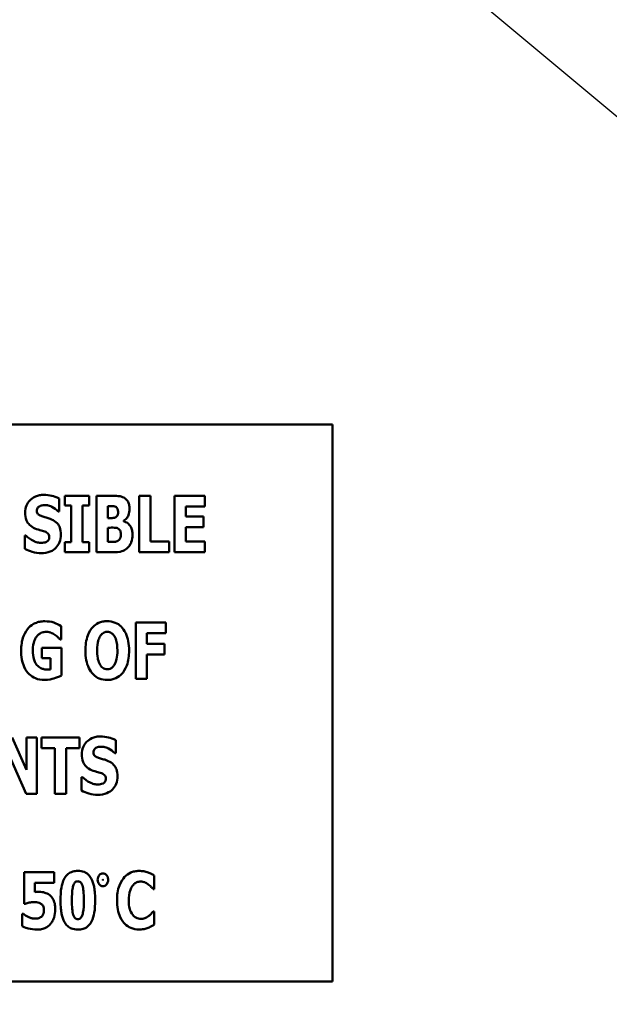
# Model space of a CAD drawing. Units: inches. Extents: x 2 to 86, y 1 to 67.
# Drawn here: x 23.9 to 24.4, y 37.5 to 38.4 of the extents above; entities that cross this region are included whole.
import ezdxf

# ---------------------------------------------------------------- set-up
doc = ezdxf.new("R2010")
doc.units = ezdxf.units.IN
doc.header["$LTSCALE"] = 4
doc.header["$MEASUREMENT"] = 0
for name, color, linetype, lineweight in [('Dimension (ANSI)', 7, 'Continuous', 25), ('Symbol (ANSI)', 7, 'Continuous', 25), ('Visible (ANSI)', 7, 'Continuous', 50)]:
    doc.layers.add(name, color=color, linetype=linetype, lineweight=lineweight)
doc.styles.add('Note Text (ANSI)', font='tahoma.ttf')
doc.dimstyles.new('Default (ANSI)', dxfattribs={"dimscale": 4, "dimtxt": 0.12, "dimasz": 0.098425, "dimexe": 0.125, "dimexo": 0.0625, "dimgap": 0.031496, "dimtad": 0, "dimtih": 1, "dimtoh": 1, "dimrnd": 1e-08, "dimzin": 0, "dimdsep": 46, "dimtxsty": 'Note Text (ANSI)', "dimcen": 0.09, "dimdle": 0.393701, "dimclrd": 256, "dimclre": 256, "dimclrt": 256, "dimadec": 0, "dimazin": 1, "dimtfac": 1, "dimtofl": 0, "dimtmove": 0, "dimatfit": 3, "dimfxl": 1, "dimtolj": 1, "dimtzin": 4, "dimlwd": -1, "dimlwe": -1, "dimarcsym": 0})
doc.dimstyles.new('Default (ANSI)$7', dxfattribs={"dimscale": 4, "dimtxt": 0.12, "dimasz": 0.098425, "dimexe": 0.125, "dimexo": 0.0625, "dimgap": 0.031496, "dimtad": 0, "dimtih": 1, "dimtoh": 1, "dimrnd": 1e-08, "dimzin": 0, "dimdsep": 46, "dimtxsty": 'Note Text (ANSI)', "dimcen": 0.09, "dimdle": 0.393701, "dimclrd": 256, "dimclre": 256, "dimclrt": 256, "dimadec": 0, "dimazin": 1, "dimtfac": 1, "dimtofl": 0, "dimtmove": 0, "dimatfit": 3, "dimfxl": 1, "dimtolj": 1, "dimtzin": 4, "dimlwd": -1, "dimlwe": -1, "dimarcsym": 0})

# ---------------------------------------------------------------- blocks, each defined once
blk = doc.blocks.new('*D34')
at = {"layer": 'Defpoints', "color": 0, "transparency": 16777216}
for p in [(44.6626, 45.14687), (22.89882, 31.30896), (44.6626, 31.28861)]:
    blk.add_point(p, dxfattribs=at)
at = {"layer": 'Dimension (ANSI)', "transparency": 16777216}
for p, q in [((22.89882, 31.55896), (22.89882, 45.64687)), ((44.6626, 31.53861), (44.6626, 45.64687)), ((23.29252, 45.14687), (35.48166, 45.14687)), ((44.2689, 45.14687), (37.32772, 45.14687))]:
    blk.add_line(p, q, dxfattribs=at)
for points in [[(23.29252, 45.21249), (23.29252, 45.08126), (22.89882, 45.14687)], [(44.2689, 45.21249), (44.2689, 45.08126), (44.6626, 45.14687)]]:
    blk.add_solid(points, dxfattribs=at)
at = {"layer": 'Dimension (ANSI)', "transparency": 16777216, "insert": (35.60765, 45.39687), "char_height": 0.48, "attachment_point": 1, "style": 'Note Text (ANSI)'}
blk.add_mtext('\\A1;46.25', dxfattribs=at)

msp = doc.modelspace()

# ---------------------------------------------------------------- linework, layer by layer
at = {"layer": 'Visible (ANSI)'}
for p, q in [((24.21132, 38.02943), (23.27014, 38.02943)), ((24.21132, 37.55884), (24.21132, 38.02943)), ((23.9803, 37.95595), (23.9803, 37.96683)), ((23.98513, 37.96918), (23.98513, 37.96089)), ((24.00566, 37.96918), (23.98513, 37.96918)), ((24.00566, 37.96089), (24.00566, 37.96918)), ((24.02541, 37.96918), (24.01198, 37.96918)), ((24.01198, 37.96918), (24.01198, 37.92157)), ((24.04787, 37.96918), (24.04787, 37.92157)), ((24.05744, 37.96918), (24.04787, 37.96918)), ((24.05744, 37.93064), (24.05744, 37.96918)), ((24.10351, 37.96918), (24.07781, 37.96918)), ((24.07781, 37.96918), (24.07781, 37.92157)), ((24.10351, 37.96012), (24.10351, 37.96918)), ((23.98513, 37.96089), (23.99061, 37.96089)), ((23.99061, 37.96089), (23.99061, 37.92987)), ((24.00018, 37.92987), (24.00018, 37.96089)), ((24.00018, 37.96089), (24.00566, 37.96089)), ((24.02148, 37.95039), (24.02148, 37.9605)), ((24.02148, 37.9605), (24.02213, 37.9605)), ((24.0873, 37.95174), (24.0873, 37.96012)), ((24.0873, 37.96012), (24.10351, 37.96012)), ((23.97946, 37.95595), (23.9803, 37.95595)), ((24.02267, 37.95039), (24.02148, 37.95039)), ((24.10224, 37.95174), (24.0873, 37.95174)), ((24.10224, 37.94268), (24.10224, 37.95174)), ((24.02148, 37.93025), (24.02148, 37.94225)), ((24.02148, 37.94225), (24.02321, 37.94225)), ((24.03463, 37.94769), (24.03463, 37.94792)), ((24.0873, 37.93064), (24.0873, 37.94268)), ((24.0873, 37.94268), (24.10224, 37.94268)), ((23.95233, 37.93573), (23.95144, 37.93573)), ((23.95144, 37.93573), (23.95144, 37.92439)), ((23.98513, 37.92987), (23.98513, 37.92157)), ((23.99061, 37.92987), (23.98513, 37.92987)), ((24.00566, 37.92987), (24.00018, 37.92987)), ((24.00566, 37.92157), (24.00566, 37.92987)), ((24.02198, 37.93025), (24.02148, 37.93025)), ((24.07326, 37.93064), (24.05744, 37.93064)), ((24.07326, 37.92157), (24.07326, 37.93064)), ((24.10351, 37.93064), (24.0873, 37.93064)), ((24.10351, 37.92157), (24.10351, 37.93064)), ((23.98513, 37.92157), (24.00566, 37.92157)), ((24.01198, 37.92157), (24.02719, 37.92157)), ((24.04787, 37.92157), (24.07326, 37.92157)), ((24.07781, 37.92157), (24.10351, 37.92157)), ((23.98207, 37.84774), (23.98207, 37.85893)), ((24.07055, 37.86221), (24.04508, 37.86221)), ((24.04508, 37.86221), (24.04508, 37.8146)), ((24.07055, 37.85315), (24.07055, 37.86221)), ((24.05457, 37.84416), (24.05457, 37.85315)), ((24.05457, 37.85315), (24.07055, 37.85315)), ((23.98223, 37.84076), (23.9656, 37.84076)), ((23.9656, 37.84076), (23.9656, 37.83185)), ((23.98122, 37.84774), (23.98207, 37.84774)), ((23.98223, 37.8173), (23.98223, 37.84076)), ((24.06928, 37.84416), (24.05457, 37.84416)), ((24.06928, 37.83509), (24.06928, 37.84416)), ((23.9656, 37.83185), (23.97297, 37.83185)), ((23.97297, 37.83185), (23.97297, 37.82247)), ((24.05457, 37.8146), (24.05457, 37.83509)), ((24.05457, 37.83509), (24.06928, 37.83509)), ((24.04508, 37.8146), (24.05457, 37.8146)), ((23.9529, 37.73772), (23.94075, 37.765)), ((23.96162, 37.765), (23.9529, 37.765)), ((23.9529, 37.765), (23.9529, 37.73772)), ((23.96162, 37.71738), (23.96162, 37.765)), ((23.9654, 37.765), (23.9654, 37.75593)), ((23.99743, 37.765), (23.9654, 37.765)), ((23.99743, 37.75593), (23.99743, 37.765)), ((24.02814, 37.75176), (24.02814, 37.76265)), ((23.93774, 37.75057), (23.95244, 37.71738)), ((23.9654, 37.75593), (23.97663, 37.75593)), ((23.97663, 37.75593), (23.97663, 37.71738)), ((23.9862, 37.71738), (23.9862, 37.75593)), ((23.9862, 37.75593), (23.99743, 37.75593)), ((24.02729, 37.75176), (24.02814, 37.75176)), ((24.00017, 37.73155), (23.99928, 37.73155)), ((23.99928, 37.73155), (23.99928, 37.7202)), ((23.95244, 37.71738), (23.96162, 37.71738)), ((23.97663, 37.71738), (23.9862, 37.71738)), ((23.97603, 37.65126), (23.95084, 37.65126)), ((23.95084, 37.65126), (23.95084, 37.62452)), ((23.97603, 37.64227), (23.97603, 37.65126)), ((23.95987, 37.63436), (23.95987, 37.64227)), ((23.95987, 37.64227), (23.97603, 37.64227)), ((24.06078, 37.63686), (24.06078, 37.64821)), ((24.05982, 37.63686), (24.06078, 37.63686)), ((23.95084, 37.62452), (23.95165, 37.62452)), ((23.94922, 37.61591), (23.94922, 37.60553)), ((23.9501, 37.61591), (23.94922, 37.61591)), ((24.06078, 37.618), (24.05993, 37.618)), ((24.06078, 37.60681), (24.06078, 37.618)), ((23.27014, 37.55884), (24.21132, 37.55884))]:
    msp.add_line(p, q, dxfattribs=at)
for points, knots in [([(23.96749, 37.97003), (23.96621, 37.97003), (23.96494, 37.96992), (23.9625, 37.96943), (23.96136, 37.96907), (23.95808, 37.96758), (23.95658, 37.96629), (23.95441, 37.96408), (23.95344, 37.96265), (23.95199, 37.95912), (23.95167, 37.95711), (23.95167, 37.95506)], [-0.1055662, -0.1055662, -0.1055662, -0.1055662, -0.0940507, -0.0940507, -0.0832153, -0.0832153, -0.0616718, -0.0616718, -0.0331399, -0.0331399, 0, 0, 0, 0]), ([(23.9803, 37.96683), (23.97807, 37.96806), (23.97584, 37.96876), (23.97206, 37.96974), (23.96979, 37.97003), (23.96749, 37.97003)], [-0.06330312, -0.06330312, -0.06330312, -0.06330312, -0.0372499, -0.0372499, 0, 0, 0, 0]), ([(24.03583, 37.9671), (24.03521, 37.96752), (24.03456, 37.96787), (24.03296, 37.96854), (24.0322, 37.9687), (24.03004, 37.96911), (24.02758, 37.96918), (24.02541, 37.96918)], [-0.04979185, -0.04979185, -0.04979185, -0.04979185, -0.04347939, -0.04347939, -0.03507533, -0.03507533, 0, 0, 0, 0]), ([(24.03988, 37.95811), (24.03988, 37.95934), (24.03976, 37.96057), (24.0392, 37.96274), (24.03879, 37.96383), (24.0375, 37.96575), (24.03674, 37.9665), (24.03583, 37.9671)], [-0.0613178, -0.0613178, -0.0613178, -0.0613178, -0.03738825, -0.03738825, -0.01768385, -0.01768385, 0, 0, 0, 0]), ([(23.96144, 37.95653), (23.96144, 37.95704), (23.96152, 37.95754), (23.96194, 37.95862), (23.96228, 37.95905), (23.96281, 37.95968), (23.96319, 37.96002), (23.96364, 37.96027)], [-0.0170585, -0.0170585, -0.0170585, -0.0170585, -0.01320944, -0.01320944, -0.00831825, -0.00831825, 0, 0, 0, 0]), ([(23.96649, 37.9517), (23.9656, 37.95196), (23.9646, 37.9523), (23.96301, 37.95311), (23.96265, 37.95344), (23.96215, 37.95395), (23.96191, 37.95433), (23.96152, 37.95531), (23.96144, 37.95592), (23.96144, 37.95653)], [-0.02590048, -0.02590048, -0.02590048, -0.02590048, -0.02134194, -0.02134194, -0.01715936, -0.01715936, -0.00979606, -0.00979606, 0, 0, 0, 0]), ([(23.96364, 37.96027), (23.96465, 37.96083), (23.96536, 37.96103), (23.96647, 37.96129), (23.96725, 37.96135), (23.968, 37.96135)], [-0.01836098, -0.01836098, -0.01836098, -0.01836098, -0.01211564, -0.01211564, 0, 0, 0, 0]), ([(23.968, 37.96135), (23.96907, 37.96135), (23.97012, 37.96122), (23.97263, 37.9606), (23.97374, 37.96006), (23.97621, 37.9588), (23.97797, 37.95754), (23.97946, 37.95595)], [-0.05170723, -0.05170723, -0.05170723, -0.05170723, -0.04488174, -0.04488174, -0.03526922, -0.03526922, 0, 0, 0, 0]), ([(24.02213, 37.9605), (24.02364, 37.9605), (24.02517, 37.96063), (24.02722, 37.96032), (24.02774, 37.96016), (24.02823, 37.95988)], [-0.03348872, -0.03348872, -0.03348872, -0.03348872, -0.00899121, -0.00899121, 0, 0, 0, 0]), ([(24.02823, 37.95988), (24.02857, 37.9597), (24.02887, 37.95945), (24.02946, 37.95873), (24.02963, 37.9583), (24.02999, 37.95732), (24.03016, 37.95655), (24.03016, 37.95576)], [-0.01977185, -0.01977185, -0.01977185, -0.01977185, -0.01686522, -0.01686522, -0.01283707, -0.01283707, 0, 0, 0, 0]), ([(24.03463, 37.94792), (24.03559, 37.94842), (24.03642, 37.94907), (24.03798, 37.95085), (24.03854, 37.95192), (24.03959, 37.95449), (24.03988, 37.95628), (24.03988, 37.95811)], [-0.05795809, -0.05795809, -0.05795809, -0.05795809, -0.04500909, -0.04500909, -0.02955718, -0.02955718, 0, 0, 0, 0]), ([(23.95167, 37.95506), (23.95167, 37.95279), (23.95198, 37.95046), (23.95355, 37.94666), (23.95444, 37.94551), (23.95657, 37.94335), (23.95821, 37.94235), (23.95993, 37.9416)], [-0.07212488, -0.07212488, -0.07212488, -0.07212488, -0.04909078, -0.04909078, -0.03050711, -0.03050711, 0, 0, 0, 0]), ([(23.97398, 37.94924), (23.9721, 37.95007), (23.9713, 37.95032), (23.96895, 37.951), (23.96772, 37.95135), (23.96649, 37.9517)], [-0.03969311, -0.03969311, -0.03969311, -0.03969311, -0.02068057, -0.02068057, 0, 0, 0, 0]), ([(23.98181, 37.93646), (23.98181, 37.93848), (23.98157, 37.94058), (23.98048, 37.94343), (23.97984, 37.94474), (23.97728, 37.94744), (23.97568, 37.94846), (23.97398, 37.94924)], [-0.1191324, -0.1191324, -0.1191324, -0.1191324, -0.0602104, -0.0602104, -0.0303406, -0.0303406, 0, 0, 0, 0]), ([(24.02815, 37.95113), (24.02783, 37.95093), (24.02748, 37.95077), (24.0268, 37.95054), (24.02647, 37.95047), (24.02498, 37.95038), (24.02382, 37.95039), (24.02267, 37.95039)], [-0.03029254, -0.03029254, -0.03029254, -0.03029254, -0.0241728, -0.0241728, -0.01864244, -0.01864244, 0, 0, 0, 0]), ([(24.03016, 37.95576), (24.03016, 37.95494), (24.03007, 37.9541), (24.0297, 37.95285), (24.02953, 37.95247), (24.02896, 37.95171), (24.02858, 37.95138), (24.02815, 37.95113)], [-0.02784398, -0.02784398, -0.02784398, -0.02784398, -0.01540928, -0.01540928, -0.00813896, -0.00813896, 0, 0, 0, 0]), ([(23.95993, 37.9416), (23.96189, 37.94073), (23.96358, 37.94031), (23.96547, 37.93984), (23.96687, 37.93943), (23.96823, 37.93897)], [-0.03153591, -0.03153591, -0.03153591, -0.03153591, -0.02325215, -0.02325215, 0, 0, 0, 0]), ([(24.02321, 37.94225), (24.02496, 37.94225), (24.02674, 37.94239), (24.02887, 37.94204), (24.02929, 37.94193), (24.02966, 37.94175)], [-0.03504807, -0.03504807, -0.03504807, -0.03504807, -0.00662679, -0.00662679, 0, 0, 0, 0]), ([(24.02966, 37.94175), (24.03024, 37.94148), (24.03076, 37.94113), (24.03174, 37.94008), (24.03198, 37.9395), (24.0324, 37.93835), (24.03251, 37.93735), (24.03251, 37.93635)], [-0.02682859, -0.02682859, -0.02682859, -0.02682859, -0.02210299, -0.02210299, -0.01628463, -0.01628463, 0, 0, 0, 0]), ([(24.04239, 37.93615), (24.04239, 37.93743), (24.04228, 37.93873), (24.04175, 37.94106), (24.04137, 37.9421), (24.04011, 37.94427), (24.03918, 37.94524), (24.03718, 37.94678), (24.03595, 37.94734), (24.03463, 37.94769)], [-0.0731339, -0.0731339, -0.0731339, -0.0731339, -0.05589192, -0.05589192, -0.04093502, -0.04093502, -0.02212951, -0.02212951, 0, 0, 0, 0]), ([(23.96533, 37.9294), (23.96422, 37.9294), (23.96312, 37.92955), (23.96067, 37.93015), (23.95949, 37.93064), (23.95624, 37.93218), (23.95415, 37.93379), (23.95233, 37.93573)], [-0.07041519, -0.07041519, -0.07041519, -0.07041519, -0.05835341, -0.05835341, -0.04307106, -0.04307106, 0, 0, 0, 0]), ([(23.9653, 37.92072), (23.96786, 37.92072), (23.97044, 37.92109), (23.97503, 37.92299), (23.97652, 37.9242), (23.97888, 37.92658), (23.97991, 37.92812), (23.98147, 37.93196), (23.98181, 37.9342), (23.98181, 37.93646)], [-0.1162282, -0.1162282, -0.1162282, -0.1162282, -0.0908067, -0.0908067, -0.0671425, -0.0671425, -0.0366238, -0.0366238, 0, 0, 0, 0]), ([(23.96823, 37.93897), (23.96877, 37.9388), (23.96928, 37.93857), (23.9704, 37.93788), (23.97079, 37.93749), (23.97128, 37.93699), (23.97155, 37.93659), (23.97196, 37.93559), (23.97205, 37.93501), (23.97205, 37.93442)], [-0.02327958, -0.02327958, -0.02327958, -0.02327958, -0.02079117, -0.02079117, -0.01748691, -0.01748691, -0.00953295, -0.00953295, 0, 0, 0, 0]), ([(23.97205, 37.93442), (23.97205, 37.93386), (23.97198, 37.9333), (23.97169, 37.9324), (23.9715, 37.932), (23.9707, 37.93103), (23.97022, 37.93063), (23.96966, 37.93033)], [-0.03482774, -0.03482774, -0.03482774, -0.03482774, -0.02032999, -0.02032999, -0.01032076, -0.01032076, 0, 0, 0, 0]), ([(24.03251, 37.93635), (24.03251, 37.93549), (24.0324, 37.93463), (24.03186, 37.93302), (24.03154, 37.93256), (24.03098, 37.93184), (24.03052, 37.93147), (24.03, 37.93118)], [-0.02012454, -0.02012454, -0.02012454, -0.02012454, -0.01478511, -0.01478511, -0.00964927, -0.00964927, 0, 0, 0, 0]), ([(24.03841, 37.92547), (24.03903, 37.92607), (24.03957, 37.92674), (24.04071, 37.9285), (24.04111, 37.92943), (24.0421, 37.93189), (24.04239, 37.93404), (24.04239, 37.93615)], [-0.0490341, -0.0490341, -0.0490341, -0.0490341, -0.04293753, -0.04293753, -0.03429241, -0.03429241, 0, 0, 0, 0]), ([(23.95144, 37.92439), (23.9534, 37.92333), (23.95548, 37.92246), (23.96005, 37.92099), (23.96272, 37.92072), (23.9653, 37.92072)], [-0.07769215, -0.07769215, -0.07769215, -0.07769215, -0.04166465, -0.04166465, 0, 0, 0, 0]), ([(23.96966, 37.93033), (23.96887, 37.92988), (23.96789, 37.9297), (23.96676, 37.92951), (23.96597, 37.9294), (23.96533, 37.9294)], [-0.01568844, -0.01568844, -0.01568844, -0.01568844, -0.01023869, -0.01023869, 0, 0, 0, 0]), ([(24.03, 37.93118), (24.02954, 37.93092), (24.02905, 37.93071), (24.02808, 37.93041), (24.0276, 37.93033), (24.0254, 37.93024), (24.02369, 37.93025), (24.02198, 37.93025)], [-0.04419628, -0.04419628, -0.04419628, -0.04419628, -0.03562653, -0.03562653, -0.02770116, -0.02770116, 0, 0, 0, 0]), ([(24.02719, 37.92157), (24.03107, 37.92157), (24.03317, 37.9222), (24.03589, 37.92333), (24.03724, 37.92429), (24.03841, 37.92547)], [-0.04776616, -0.04776616, -0.04776616, -0.04776616, -0.02696445, -0.02696445, 0, 0, 0, 0]), ([(23.96814, 37.86314), (23.96674, 37.86314), (23.96533, 37.86302), (23.96266, 37.86251), (23.96141, 37.86213), (23.95814, 37.8607), (23.95633, 37.85942), (23.95312, 37.85606), (23.9515, 37.85374), (23.94877, 37.84677), (23.94823, 37.84257), (23.94823, 37.83844)], [-0.2345835, -0.2345835, -0.2345835, -0.2345835, -0.202539, -0.202539, -0.1726238, -0.1726238, -0.1211826, -0.1211826, -0.0667626, -0.0667626, 0, 0, 0, 0]), ([(23.98207, 37.85893), (23.9801, 37.86012), (23.97803, 37.86118), (23.97363, 37.86286), (23.97088, 37.86314), (23.96814, 37.86314)], [-0.08660921, -0.08660921, -0.08660921, -0.08660921, -0.04426874, -0.04426874, 0, 0, 0, 0]), ([(24.02101, 37.86322), (24.01971, 37.86322), (24.01841, 37.8631), (24.01595, 37.86261), (24.0148, 37.86224), (24.01182, 37.86088), (24.01019, 37.85967), (24.00744, 37.85669), (24.00583, 37.85446), (24.00308, 37.84714), (24.00256, 37.84269), (24.00256, 37.83841)], [-0.2576018, -0.2576018, -0.2576018, -0.2576018, -0.2204345, -0.2204345, -0.1856276, -0.1856276, -0.1264045, -0.1264045, -0.0694441, -0.0694441, 0, 0, 0, 0]), ([(24.03945, 37.83841), (24.03945, 37.84108), (24.03925, 37.84381), (24.0383, 37.84872), (24.03762, 37.85096), (24.03544, 37.85553), (24.03401, 37.85738), (24.03124, 37.86011), (24.0296, 37.86121), (24.0256, 37.86285), (24.02332, 37.86322), (24.02101, 37.86322)], [-0.1562329, -0.1562329, -0.1562329, -0.1562329, -0.1264136, -0.1264136, -0.1005225, -0.1005225, -0.0700255, -0.0700255, -0.0375297, -0.0375297, 0, 0, 0, 0]), ([(23.95811, 37.83864), (23.95811, 37.84224), (23.95868, 37.84463), (23.95977, 37.84776), (23.96045, 37.84917), (23.96139, 37.85037)], [-0.05384781, -0.05384781, -0.05384781, -0.05384781, -0.02467589, -0.02467589, 0, 0, 0, 0]), ([(23.96139, 37.85037), (23.96195, 37.85107), (23.96258, 37.8517), (23.96395, 37.85277), (23.96467, 37.85319), (23.96673, 37.85404), (23.96807, 37.85426), (23.96945, 37.85426)], [-0.05055049, -0.05055049, -0.05055049, -0.05055049, -0.03601043, -0.03601043, -0.02234308, -0.02234308, 0, 0, 0, 0]), ([(23.96945, 37.85426), (23.97145, 37.85426), (23.97283, 37.85376), (23.97458, 37.85307), (23.9757, 37.85249), (23.97671, 37.85176)], [-0.03043307, -0.03043307, -0.03043307, -0.03043307, -0.02028388, -0.02028388, 0, 0, 0, 0]), ([(23.97671, 37.85176), (23.97795, 37.85091), (23.97892, 37.84996), (23.97981, 37.8491), (23.98063, 37.8483), (23.98122, 37.84774)], [-0.02061597, -0.02061597, -0.02061597, -0.02061597, -0.01321287, -0.01321287, 0, 0, 0, 0]), ([(24.01244, 37.83841), (24.01244, 37.84235), (24.01291, 37.84485), (24.01378, 37.84799), (24.01431, 37.84944), (24.01506, 37.85064)], [-0.0528802, -0.0528802, -0.0528802, -0.0528802, -0.02295605, -0.02295605, 0, 0, 0, 0]), ([(24.01506, 37.85064), (24.01554, 37.85135), (24.0161, 37.85205), (24.01717, 37.85302), (24.01771, 37.85342), (24.01928, 37.85407), (24.02013, 37.85423), (24.02101, 37.85423)], [-0.04670958, -0.04670958, -0.04670958, -0.04670958, -0.02744304, -0.02744304, -0.01421435, -0.01421435, 0, 0, 0, 0]), ([(24.02101, 37.85423), (24.02168, 37.85423), (24.02234, 37.85412), (24.0234, 37.85378), (24.02412, 37.85351), (24.02573, 37.85232), (24.02642, 37.85146), (24.02699, 37.85056)], [-0.0558683, -0.0558683, -0.0558683, -0.0558683, -0.03233084, -0.03233084, -0.01720713, -0.01720713, 0, 0, 0, 0]), ([(24.02699, 37.85056), (24.0279, 37.84911), (24.02849, 37.84735), (24.02912, 37.84463), (24.02957, 37.84239), (24.02957, 37.83841)], [-0.1672644, -0.1672644, -0.1672644, -0.1672644, -0.0645632, -0.0645632, 0, 0, 0, 0]), ([(23.94823, 37.83844), (23.94823, 37.83595), (23.94841, 37.83341), (23.94924, 37.82882), (23.94984, 37.82671), (23.95207, 37.82168), (23.9537, 37.81978), (23.9565, 37.81702), (23.95831, 37.81581), (23.96273, 37.814), (23.96526, 37.8136), (23.96783, 37.8136)], [-0.1441497, -0.1441497, -0.1441497, -0.1441497, -0.123329, -0.123329, -0.1052273, -0.1052273, -0.077434, -0.077434, -0.0416306, -0.0416306, 0, 0, 0, 0]), ([(23.97057, 37.82235), (23.96956, 37.82235), (23.96855, 37.82245), (23.96664, 37.82286), (23.96576, 37.82315), (23.96363, 37.82421), (23.96252, 37.82509), (23.96095, 37.8269), (23.95997, 37.82821), (23.95837, 37.83306), (23.95811, 37.83595), (23.95811, 37.83864)], [-0.2204868, -0.2204868, -0.2204868, -0.2204868, -0.1792804, -0.1792804, -0.1411304, -0.1411304, -0.0824353, -0.0824353, -0.0435015, -0.0435015, 0, 0, 0, 0]), ([(24.00256, 37.83841), (24.00256, 37.83571), (24.00277, 37.83297), (24.00374, 37.82802), (24.00443, 37.82576), (24.00644, 37.82161), (24.00774, 37.81968), (24.01077, 37.81669), (24.0124, 37.8156), (24.0164, 37.81396), (24.01868, 37.8136), (24.02101, 37.8136)], [-0.1881922, -0.1881922, -0.1881922, -0.1881922, -0.1445473, -0.1445473, -0.1065084, -0.1065084, -0.069924, -0.069924, -0.037589, -0.037589, 0, 0, 0, 0]), ([(24.01502, 37.82625), (24.01413, 37.82773), (24.01354, 37.82944), (24.0129, 37.83207), (24.01244, 37.83425), (24.01244, 37.83841)], [-0.1848306, -0.1848306, -0.1848306, -0.1848306, -0.0672831, -0.0672831, 0, 0, 0, 0]), ([(24.02101, 37.8136), (24.0223, 37.8136), (24.02359, 37.81371), (24.02605, 37.81421), (24.02721, 37.81458), (24.03021, 37.81595), (24.03185, 37.81718), (24.03466, 37.82022), (24.03624, 37.82244), (24.03895, 37.8297), (24.03945, 37.83414), (24.03945, 37.83841)], [-0.2509551, -0.2509551, -0.2509551, -0.2509551, -0.2155448, -0.2155448, -0.1823094, -0.1823094, -0.1252401, -0.1252401, -0.0690653, -0.0690653, 0, 0, 0, 0]), ([(24.02957, 37.83841), (24.02957, 37.83589), (24.02942, 37.83328), (24.02863, 37.82997), (24.02808, 37.82811), (24.02702, 37.82633)], [-0.09214394, -0.09214394, -0.09214394, -0.09214394, -0.03346555, -0.03346555, 0, 0, 0, 0]), ([(24.02101, 37.82259), (24.02033, 37.82259), (24.01967, 37.82269), (24.01861, 37.82304), (24.01789, 37.8233), (24.01628, 37.8245), (24.01559, 37.82535), (24.01502, 37.82625)], [-0.0558683, -0.0558683, -0.0558683, -0.0558683, -0.03233084, -0.03233084, -0.01720713, -0.01720713, 0, 0, 0, 0]), ([(24.02702, 37.82633), (24.02657, 37.82558), (24.02603, 37.82487), (24.0247, 37.82368), (24.02403, 37.82332), (24.02265, 37.82275), (24.02184, 37.82259), (24.02101, 37.82259)], [-0.03434737, -0.03434737, -0.03434737, -0.03434737, -0.02419813, -0.02419813, -0.01354024, -0.01354024, 0, 0, 0, 0]), ([(23.96783, 37.8136), (23.97163, 37.8136), (23.97457, 37.81446), (23.97784, 37.81545), (23.98025, 37.81629), (23.98223, 37.8173)], [-0.05568075, -0.05568075, -0.05568075, -0.05568075, -0.03597743, -0.03597743, 0, 0, 0, 0]), ([(23.97297, 37.82247), (23.97256, 37.82244), (23.97198, 37.8224), (23.97139, 37.82237), (23.97096, 37.82235), (23.97057, 37.82235)], [-0.009744337, -0.009744337, -0.009744337, -0.009744337, -0.006255302, -0.006255302, 0, 0, 0, 0]), ([(24.01533, 37.76585), (24.01405, 37.76585), (24.01277, 37.76574), (24.01034, 37.76524), (24.00919, 37.76488), (24.00591, 37.7634), (24.00441, 37.7621), (24.00225, 37.7599), (24.00128, 37.75846), (23.99983, 37.75494), (23.99951, 37.75292), (23.99951, 37.75088)], [-0.1055662, -0.1055662, -0.1055662, -0.1055662, -0.0940507, -0.0940507, -0.0832153, -0.0832153, -0.0616718, -0.0616718, -0.0331399, -0.0331399, 0, 0, 0, 0]), ([(24.02814, 37.76265), (24.02591, 37.76388), (24.02368, 37.76458), (24.0199, 37.76556), (24.01763, 37.76585), (24.01533, 37.76585)], [-0.06330312, -0.06330312, -0.06330312, -0.06330312, -0.0372499, -0.0372499, 0, 0, 0, 0]), ([(24.01147, 37.75609), (24.01249, 37.75665), (24.0132, 37.75685), (24.01431, 37.75711), (24.01509, 37.75717), (24.01583, 37.75717)], [-0.01836098, -0.01836098, -0.01836098, -0.01836098, -0.01211564, -0.01211564, 0, 0, 0, 0]), ([(24.01583, 37.75717), (24.01691, 37.75717), (24.01796, 37.75704), (24.02047, 37.75641), (24.02158, 37.75587), (24.02405, 37.75462), (24.02581, 37.75336), (24.02729, 37.75176)], [-0.05170723, -0.05170723, -0.05170723, -0.05170723, -0.04488174, -0.04488174, -0.03526922, -0.03526922, 0, 0, 0, 0]), ([(23.99951, 37.75088), (23.99951, 37.7486), (23.99982, 37.74628), (24.00138, 37.74247), (24.00228, 37.74133), (24.00441, 37.73917), (24.00604, 37.73817), (24.00777, 37.73741)], [-0.07212488, -0.07212488, -0.07212488, -0.07212488, -0.04909078, -0.04909078, -0.03050711, -0.03050711, 0, 0, 0, 0]), ([(24.00927, 37.75234), (24.00927, 37.75285), (24.00936, 37.75335), (24.00978, 37.75443), (24.01012, 37.75487), (24.01064, 37.7555), (24.01103, 37.75583), (24.01147, 37.75609)], [-0.0170585, -0.0170585, -0.0170585, -0.0170585, -0.01320944, -0.01320944, -0.00831825, -0.00831825, 0, 0, 0, 0]), ([(24.01433, 37.74752), (24.01344, 37.74778), (24.01244, 37.74811), (24.01085, 37.74892), (24.01049, 37.74926), (24.00999, 37.74977), (24.00975, 37.75014), (24.00936, 37.75113), (24.00927, 37.75174), (24.00927, 37.75234)], [-0.02590048, -0.02590048, -0.02590048, -0.02590048, -0.02134194, -0.02134194, -0.01715936, -0.01715936, -0.00979606, -0.00979606, 0, 0, 0, 0]), ([(24.02182, 37.74505), (24.01994, 37.74588), (24.01914, 37.74613), (24.01679, 37.74682), (24.01556, 37.74717), (24.01433, 37.74752)], [-0.03969311, -0.03969311, -0.03969311, -0.03969311, -0.02068057, -0.02068057, 0, 0, 0, 0]), ([(24.02965, 37.73228), (24.02965, 37.7343), (24.02941, 37.7364), (24.02832, 37.73925), (24.02768, 37.74056), (24.02512, 37.74325), (24.02352, 37.74427), (24.02182, 37.74505)], [-0.1191324, -0.1191324, -0.1191324, -0.1191324, -0.0602104, -0.0602104, -0.0303406, -0.0303406, 0, 0, 0, 0]), ([(24.00777, 37.73741), (24.00973, 37.73655), (24.01142, 37.73613), (24.01331, 37.73565), (24.01471, 37.73525), (24.01607, 37.73479)], [-0.03153591, -0.03153591, -0.03153591, -0.03153591, -0.02325215, -0.02325215, 0, 0, 0, 0]), ([(24.01313, 37.71654), (24.0157, 37.71654), (24.01828, 37.71691), (24.02287, 37.7188), (24.02436, 37.72002), (24.02672, 37.72239), (24.02775, 37.72393), (24.02931, 37.72777), (24.02965, 37.73002), (24.02965, 37.73228)], [-0.1162282, -0.1162282, -0.1162282, -0.1162282, -0.0908067, -0.0908067, -0.0671425, -0.0671425, -0.0366238, -0.0366238, 0, 0, 0, 0]), ([(24.01607, 37.73479), (24.0166, 37.73462), (24.01712, 37.73439), (24.01824, 37.7337), (24.01863, 37.7333), (24.01912, 37.73281), (24.01939, 37.73241), (24.0198, 37.73141), (24.01989, 37.73082), (24.01989, 37.73023)], [-0.02327958, -0.02327958, -0.02327958, -0.02327958, -0.02079117, -0.02079117, -0.01748691, -0.01748691, -0.00953295, -0.00953295, 0, 0, 0, 0]), ([(24.01317, 37.72522), (24.01206, 37.72522), (24.01096, 37.72536), (24.00851, 37.72596), (24.00733, 37.72645), (24.00407, 37.728), (24.00199, 37.7296), (24.00017, 37.73155)], [-0.07041519, -0.07041519, -0.07041519, -0.07041519, -0.05835341, -0.05835341, -0.04307106, -0.04307106, 0, 0, 0, 0]), ([(24.01749, 37.72614), (24.01671, 37.72569), (24.01572, 37.72552), (24.0146, 37.72532), (24.0138, 37.72522), (24.01317, 37.72522)], [-0.01568844, -0.01568844, -0.01568844, -0.01568844, -0.01023869, -0.01023869, 0, 0, 0, 0]), ([(24.01989, 37.73023), (24.01989, 37.72968), (24.01982, 37.72911), (24.01953, 37.72822), (24.01933, 37.72782), (24.01854, 37.72685), (24.01805, 37.72645), (24.01749, 37.72614)], [-0.03482774, -0.03482774, -0.03482774, -0.03482774, -0.02032999, -0.02032999, -0.01032076, -0.01032076, 0, 0, 0, 0]), ([(23.99928, 37.7202), (24.00124, 37.71914), (24.00332, 37.71828), (24.00789, 37.71681), (24.01056, 37.71654), (24.01313, 37.71654)], [-0.07769215, -0.07769215, -0.07769215, -0.07769215, -0.04166465, -0.04166465, 0, 0, 0, 0]), ([(23.99618, 37.65222), (23.99473, 37.65222), (23.99328, 37.65206), (23.99018, 37.65118), (23.98897, 37.65044), (23.98675, 37.64872), (23.9857, 37.64742), (23.98487, 37.64597)], [-0.06031751, -0.06031751, -0.06031751, -0.06031751, -0.04546059, -0.04546059, -0.02710643, -0.02710643, 0, 0, 0, 0]), ([(24.00752, 37.64578), (24.00684, 37.647), (24.00601, 37.64814), (24.00362, 37.6504), (24.0023, 37.65102), (23.99983, 37.65198), (23.99799, 37.65222), (23.99618, 37.65222)], [-0.05292885, -0.05292885, -0.05292885, -0.05292885, -0.04286153, -0.04286153, -0.02930749, -0.02930749, 0, 0, 0, 0]), ([(24.01732, 37.65002), (24.01681, 37.65002), (24.01631, 37.64993), (24.01535, 37.64953), (24.01492, 37.64922), (24.01418, 37.64848), (24.01369, 37.64787), (24.01303, 37.64628), (24.01289, 37.64549), (24.01289, 37.64468)], [-0.05719645, -0.05719645, -0.05719645, -0.05719645, -0.04263317, -0.04263317, -0.0278538, -0.0278538, -0.01314086, -0.01314086, 0, 0, 0, 0]), ([(24.02176, 37.64468), (24.02176, 37.64517), (24.02171, 37.64566), (24.02149, 37.6466), (24.02133, 37.64705), (24.02084, 37.648), (24.02047, 37.64852), (24.01969, 37.64927), (24.01929, 37.64955), (24.01835, 37.64993), (24.01785, 37.65002), (24.01732, 37.65002)], [-0.04173489, -0.04173489, -0.04173489, -0.04173489, -0.03371483, -0.03371483, -0.02602269, -0.02602269, -0.01636924, -0.01636924, -0.00846684, -0.00846684, 0, 0, 0, 0]), ([(24.04789, 37.65218), (24.04664, 37.65218), (24.04539, 37.65207), (24.04301, 37.6516), (24.04188, 37.65125), (24.03886, 37.6499), (24.03717, 37.64866), (24.03433, 37.64565), (24.03262, 37.64338), (24.02979, 37.636), (24.02926, 37.63165), (24.02926, 37.62741)], [-0.2623136, -0.2623136, -0.2623136, -0.2623136, -0.2254284, -0.2254284, -0.1905964, -0.1905964, -0.1279085, -0.1279085, -0.0686091, -0.0686091, 0, 0, 0, 0]), ([(24.05546, 37.65099), (24.05432, 37.65136), (24.05316, 37.65164), (24.05065, 37.6521), (24.04925, 37.65218), (24.04789, 37.65218)], [-0.04121884, -0.04121884, -0.04121884, -0.04121884, -0.0219141, -0.0219141, 0, 0, 0, 0]), ([(24.06078, 37.64821), (24.05989, 37.6488), (24.05878, 37.6494), (24.0574, 37.65015), (24.05642, 37.65062), (24.05546, 37.65099)], [-0.02539889, -0.02539889, -0.02539889, -0.02539889, -0.016785, -0.016785, 0, 0, 0, 0]), ([(23.98487, 37.64597), (23.98323, 37.64304), (23.98258, 37.63998), (23.98169, 37.6348), (23.98151, 37.63094), (23.98151, 37.62745)], [-0.08489231, -0.08489231, -0.08489231, -0.08489231, -0.05655665, -0.05655665, 0, 0, 0, 0]), ([(23.99108, 37.62741), (23.99108, 37.63103), (23.99123, 37.63506), (23.99201, 37.63914), (23.99231, 37.6402), (23.99303, 37.6416), (23.99335, 37.64207), (23.99406, 37.64276), (23.99441, 37.643), (23.99525, 37.64334), (23.99571, 37.64342), (23.99618, 37.64342)], [-0.08252738, -0.08252738, -0.08252738, -0.08252738, -0.04004713, -0.04004713, -0.02363698, -0.02363698, -0.01463703, -0.01463703, -0.00762264, -0.00762264, 0, 0, 0, 0]), ([(23.99618, 37.64342), (23.99647, 37.64342), (23.99677, 37.64339), (23.99734, 37.64325), (23.9976, 37.64315), (23.99828, 37.64278), (23.99864, 37.64245), (23.99946, 37.64143), (23.99982, 37.64063), (24.00084, 37.63748), (24.00123, 37.63348), (24.00123, 37.62745)], [-0.17153, -0.17153, -0.17153, -0.17153, -0.1598845, -0.1598845, -0.1487179, -0.1487179, -0.1296358, -0.1296358, -0.0976381, -0.0976381, 0, 0, 0, 0]), ([(24.0108, 37.62745), (24.0108, 37.63314), (24.01028, 37.63682), (24.00939, 37.64135), (24.00867, 37.64371), (24.00752, 37.64578)], [-0.07492067, -0.07492067, -0.07492067, -0.07492067, -0.03827796, -0.03827796, 0, 0, 0, 0]), ([(24.01289, 37.64468), (24.01289, 37.64419), (24.01294, 37.64371), (24.01314, 37.64279), (24.01329, 37.64236), (24.01382, 37.64131), (24.01423, 37.64079), (24.01497, 37.64008), (24.01537, 37.63981), (24.01631, 37.63942), (24.01681, 37.63933), (24.01732, 37.63933)], [-0.03613468, -0.03613468, -0.03613468, -0.03613468, -0.03037611, -0.03037611, -0.02490514, -0.02490514, -0.01636513, -0.01636513, -0.00836972, -0.00836972, 0, 0, 0, 0]), ([(24.01728, 37.64468), (24.01728, 37.64474), (24.01728, 37.64481), (24.01729, 37.64487), (24.0173, 37.64488), (24.0173, 37.64489), (24.01731, 37.6449), (24.01731, 37.6449), (24.01731, 37.6449), (24.01732, 37.6449), (24.01732, 37.6449), (24.01732, 37.6449)], [-0.0009856634, -0.0009856634, -0.0009856634, -0.0009856634, -0.0002896155, -0.0002896155, -0.000145169, -0.000145169, -0.0000795752, -0.0000795752, -0.0000384373, -0.0000384373, 0, 0, 0, 0]), ([(24.01732, 37.64445), (24.01732, 37.64445), (24.01732, 37.64445), (24.01732, 37.64445), (24.01731, 37.64445), (24.01731, 37.64445), (24.01731, 37.64446), (24.0173, 37.64447), (24.01729, 37.64449), (24.01728, 37.64455), (24.01728, 37.64462), (24.01728, 37.64468)], [-0.001554353, -0.001554353, -0.001554353, -0.001554353, -0.001495797, -0.001495797, -0.001434912, -0.001434912, -0.001298903, -0.001298903, -0.00094149, -0.00094149, 0, 0, 0, 0]), ([(24.01732, 37.6449), (24.01733, 37.6449), (24.01733, 37.6449), (24.01733, 37.6449), (24.01733, 37.6449), (24.01734, 37.6449), (24.01734, 37.64489), (24.01735, 37.64488), (24.01735, 37.64486), (24.01737, 37.6448), (24.01737, 37.64473), (24.01737, 37.64468)], [-0.001554353, -0.001554353, -0.001554353, -0.001554353, -0.001495797, -0.001495797, -0.001434912, -0.001434912, -0.001298903, -0.001298903, -0.00094149, -0.00094149, 0, 0, 0, 0]), ([(24.01737, 37.64468), (24.01737, 37.64462), (24.01737, 37.64454), (24.01735, 37.64448), (24.01735, 37.64447), (24.01734, 37.64446), (24.01734, 37.64446), (24.01733, 37.64445), (24.01733, 37.64445), (24.01733, 37.64445), (24.01733, 37.64445), (24.01732, 37.64445)], [-0.0009856634, -0.0009856634, -0.0009856634, -0.0009856634, -0.0002896155, -0.0002896155, -0.000145169, -0.000145169, -0.0000795752, -0.0000795752, -0.0000384373, -0.0000384373, 0, 0, 0, 0]), ([(24.01732, 37.63933), (24.01785, 37.63933), (24.01835, 37.63942), (24.01932, 37.63983), (24.01975, 37.64013), (24.02036, 37.64075), (24.02092, 37.64135), (24.02162, 37.64306), (24.02176, 37.64386), (24.02176, 37.64468)], [-0.08066053, -0.08066053, -0.08066053, -0.08066053, -0.05544527, -0.05544527, -0.02990074, -0.02990074, -0.01327191, -0.01327191, 0, 0, 0, 0]), ([(24.04238, 37.6396), (24.04289, 37.64028), (24.04347, 37.64093), (24.04483, 37.64206), (24.04545, 37.64238), (24.04708, 37.64306), (24.04824, 37.64327), (24.04944, 37.64327)], [-0.03723332, -0.03723332, -0.03723332, -0.03723332, -0.0286644, -0.0286644, -0.0193545, -0.0193545, 0, 0, 0, 0]), ([(24.04944, 37.64327), (24.05001, 37.64327), (24.05058, 37.64321), (24.05194, 37.64292), (24.05252, 37.64267), (24.05382, 37.64209), (24.05479, 37.64151), (24.05569, 37.6408)], [-0.026089, -0.026089, -0.026089, -0.026089, -0.02295305, -0.02295305, -0.01849324, -0.01849324, 0, 0, 0, 0]), ([(24.05569, 37.6408), (24.05701, 37.63982), (24.05749, 37.63933), (24.05864, 37.63813), (24.05927, 37.63747), (24.05982, 37.63686)], [-0.02692638, -0.02692638, -0.02692638, -0.02692638, -0.0131522, -0.0131522, 0, 0, 0, 0]), ([(23.96334, 37.63451), (23.96277, 37.63451), (23.96192, 37.63448), (23.96111, 37.63445), (23.96046, 37.63441), (23.95987, 37.63436)], [-0.01315426, -0.01315426, -0.01315426, -0.01315426, -0.00962367, -0.00962367, 0, 0, 0, 0]), ([(23.97252, 37.63169), (23.97095, 37.63293), (23.9694, 37.63351), (23.96676, 37.63431), (23.96505, 37.63451), (23.96334, 37.63451)], [-0.04468246, -0.04468246, -0.04468246, -0.04468246, -0.0276936, -0.0276936, 0, 0, 0, 0]), ([(24.03913, 37.62737), (24.03913, 37.63016), (24.03943, 37.63323), (24.04099, 37.63739), (24.04158, 37.6386), (24.04238, 37.6396)], [-0.07197707, -0.07197707, -0.07197707, -0.07197707, -0.02075384, -0.02075384, 0, 0, 0, 0]), ([(23.95165, 37.62452), (23.95278, 37.62487), (23.95394, 37.62516), (23.95644, 37.62569), (23.9578, 37.62583), (23.95917, 37.62583)], [-0.04145506, -0.04145506, -0.04145506, -0.04145506, -0.02220962, -0.02220962, 0, 0, 0, 0]), ([(23.95917, 37.62583), (23.96013, 37.62583), (23.96199, 37.62571), (23.96415, 37.62503), (23.96486, 37.62465), (23.9655, 37.62413)], [-0.03669254, -0.03669254, -0.03669254, -0.03669254, -0.01334716, -0.01334716, 0, 0, 0, 0]), ([(23.9655, 37.62413), (23.96583, 37.62386), (23.96612, 37.62354), (23.96666, 37.62279), (23.96689, 37.62235), (23.96739, 37.62113), (23.96751, 37.62021), (23.96751, 37.61931)], [-0.02709296, -0.02709296, -0.02709296, -0.02709296, -0.02126534, -0.02126534, -0.01459006, -0.01459006, 0, 0, 0, 0]), ([(23.97708, 37.61977), (23.97708, 37.62141), (23.97694, 37.62309), (23.97619, 37.62643), (23.97563, 37.62765), (23.97445, 37.62975), (23.97359, 37.63082), (23.97252, 37.63169)], [-0.05453072, -0.05453072, -0.05453072, -0.05453072, -0.0391524, -0.0391524, -0.022361, -0.022361, 0, 0, 0, 0]), ([(23.98151, 37.62745), (23.98151, 37.6219), (23.98198, 37.61825), (23.98293, 37.61347), (23.98366, 37.61107), (23.98483, 37.60897)], [-0.07900371, -0.07900371, -0.07900371, -0.07900371, -0.03895039, -0.03895039, 0, 0, 0, 0]), ([(23.99618, 37.61144), (23.99588, 37.61144), (23.99559, 37.61147), (23.99502, 37.61161), (23.99476, 37.61171), (23.99408, 37.61208), (23.99372, 37.61241), (23.99288, 37.61345), (23.99252, 37.61427), (23.99141, 37.61769), (23.99108, 37.62203), (23.99108, 37.62741)], [-0.1473189, -0.1473189, -0.1473189, -0.1473189, -0.138018, -0.138018, -0.1290757, -0.1290757, -0.1136066, -0.1136066, -0.087196, -0.087196, 0, 0, 0, 0]), ([(24.00123, 37.62745), (24.00123, 37.62381), (24.00108, 37.61978), (24.00028, 37.61571), (23.99997, 37.61463), (23.99925, 37.61323), (23.99893, 37.61276), (23.99823, 37.61209), (23.99788, 37.61185), (23.99707, 37.61151), (23.99663, 37.61144), (23.99618, 37.61144)], [-0.08400256, -0.08400256, -0.08400256, -0.08400256, -0.03976612, -0.03976612, -0.02314711, -0.02314711, -0.01422098, -0.01422098, -0.00736844, -0.00736844, 0, 0, 0, 0]), ([(24.00748, 37.60889), (24.00904, 37.61169), (24.00969, 37.6148), (24.01061, 37.62014), (24.0108, 37.62391), (24.0108, 37.62745)], [-0.08746407, -0.08746407, -0.08746407, -0.08746407, -0.05724941, -0.05724941, 0, 0, 0, 0]), ([(24.02926, 37.62741), (24.02926, 37.62481), (24.02944, 37.62215), (24.03033, 37.61738), (24.03096, 37.6152), (24.03327, 37.6102), (24.03487, 37.6084), (24.0374, 37.60591), (24.03908, 37.60478), (24.04318, 37.60309), (24.04552, 37.60272), (24.04789, 37.60272)], [-0.1320545, -0.1320545, -0.1320545, -0.1320545, -0.1126969, -0.1126969, -0.095984, -0.095984, -0.0718072, -0.0718072, -0.0384671, -0.0384671, 0, 0, 0, 0]), ([(24.04257, 37.61502), (24.04123, 37.61663), (24.04048, 37.61861), (24.03935, 37.62225), (24.03913, 37.62493), (24.03913, 37.62737)], [-0.0614816, -0.0614816, -0.0614816, -0.0614816, -0.03956291, -0.03956291, 0, 0, 0, 0]), ([(23.95404, 37.6134), (23.95262, 37.61409), (23.95194, 37.61458), (23.95118, 37.61513), (23.95063, 37.61553), (23.9501, 37.61591)], [-0.01518489, -0.01518489, -0.01518489, -0.01518489, -0.01043471, -0.01043471, 0, 0, 0, 0]), ([(23.96751, 37.61931), (23.96751, 37.6174), (23.9672, 37.61651), (23.96677, 37.61539), (23.96638, 37.61468), (23.96589, 37.61402)], [-0.01940056, -0.01940056, -0.01940056, -0.01940056, -0.01332254, -0.01332254, 0, 0, 0, 0]), ([(23.97302, 37.60742), (23.97371, 37.60819), (23.97431, 37.60902), (23.97549, 37.61113), (23.97587, 37.61222), (23.97678, 37.6151), (23.97708, 37.61743), (23.97708, 37.61977)], [-0.05704606, -0.05704606, -0.05704606, -0.05704606, -0.04890106, -0.04890106, -0.03794208, -0.03794208, 0, 0, 0, 0]), ([(24.05993, 37.618), (24.05937, 37.61738), (24.05881, 37.61677), (24.05755, 37.61544), (24.05679, 37.61478), (24.056, 37.61418)], [-0.02960729, -0.02960729, -0.02960729, -0.02960729, -0.01612507, -0.01612507, 0, 0, 0, 0]), ([(23.95991, 37.61186), (23.95825, 37.61186), (23.95721, 37.61218), (23.95585, 37.6126), (23.95493, 37.61297), (23.95404, 37.6134)], [-0.02299574, -0.02299574, -0.02299574, -0.02299574, -0.01607237, -0.01607237, 0, 0, 0, 0]), ([(23.96589, 37.61402), (23.96553, 37.61361), (23.96512, 37.61326), (23.96398, 37.61257), (23.96336, 37.61239), (23.96207, 37.61204), (23.96099, 37.61186), (23.95991, 37.61186)], [-0.02449046, -0.02449046, -0.02449046, -0.02449046, -0.02163565, -0.02163565, -0.01748824, -0.01748824, 0, 0, 0, 0]), ([(23.96156, 37.60264), (23.96288, 37.60264), (23.96423, 37.60274), (23.96698, 37.6033), (23.968, 37.60372), (23.97039, 37.60492), (23.97182, 37.60603), (23.97302, 37.60742)], [-0.05520363, -0.05520363, -0.05520363, -0.05520363, -0.04330986, -0.04330986, -0.02987049, -0.02987049, 0, 0, 0, 0]), ([(23.98483, 37.60897), (23.98552, 37.60774), (23.98636, 37.60662), (23.98868, 37.6045), (23.98992, 37.6039), (23.99246, 37.60289), (23.99433, 37.60264), (23.99618, 37.60264)], [-0.05614692, -0.05614692, -0.05614692, -0.05614692, -0.04435585, -0.04435585, -0.0298821, -0.0298821, 0, 0, 0, 0]), ([(23.99618, 37.60264), (23.99771, 37.60264), (23.99927, 37.60281), (24.00166, 37.60355), (24.00298, 37.60407), (24.00564, 37.60616), (24.00667, 37.60744), (24.00748, 37.60889)], [-0.09933901, -0.09933901, -0.09933901, -0.09933901, -0.05480782, -0.05480782, -0.02682987, -0.02682987, 0, 0, 0, 0]), ([(24.04951, 37.61163), (24.04879, 37.61163), (24.04807, 37.61172), (24.04674, 37.61206), (24.04597, 37.61232), (24.04419, 37.61331), (24.04331, 37.6141), (24.04257, 37.61502)], [-0.04824701, -0.04824701, -0.04824701, -0.04824701, -0.03291413, -0.03291413, -0.01915334, -0.01915334, 0, 0, 0, 0]), ([(24.056, 37.61418), (24.0547, 37.61313), (24.05325, 37.61247), (24.05174, 37.61184), (24.05065, 37.61163), (24.04951, 37.61163)], [-0.02656063, -0.02656063, -0.02656063, -0.02656063, -0.01836096, -0.01836096, 0, 0, 0, 0]), ([(23.94922, 37.60553), (23.95115, 37.60446), (23.95339, 37.60379), (23.95659, 37.60289), (23.95916, 37.60266), (23.96156, 37.60264)], [-0.05363993, -0.05363993, -0.05363993, -0.05363993, -0.03890357, -0.03890357, 0, 0, 0, 0]), ([(24.04789, 37.60272), (24.05056, 37.60272), (24.05173, 37.60296), (24.05331, 37.60332), (24.05445, 37.60369), (24.05553, 37.6041)], [-0.02624211, -0.02624211, -0.02624211, -0.02624211, -0.01876252, -0.01876252, 0, 0, 0, 0]), ([(24.05553, 37.6041), (24.05695, 37.60464), (24.05791, 37.60517), (24.05915, 37.60586), (24.06, 37.60634), (24.06078, 37.60681)], [-0.0230329, -0.0230329, -0.0230329, -0.0230329, -0.01477628, -0.01477628, 0, 0, 0, 0])]:
    msp.add_open_spline(points, degree=3, knots=knots, dxfattribs=at)

# ---------------------------------------------------------------- dimensions: what is measured, and where the dimension line sits
at = {"layer": 'Dimension (ANSI)'}
dim = msp.add_linear_dim(base=(44.6626, 45.14687), p1=(22.89882, 31.30896), p2=(44.6626, 31.28861), angle=180, dimstyle='Default (ANSI)', override={"dimgap": 0.031496, "dimtih": 0, "dimtoh": 0, "dimdec": 2, "dimlfac": 2.125, "dimtol": 0, "dimlim": 0, "dimtp": 0, "dimtm": 0, "dimtdec": 2, "dimatfit": 1}, dxfattribs=at)
dim.commit()
dim.dimension.update_dxf_attribs({"geometry": '*D34', "text_midpoint": (36.40469, 45.14687), "dimtype": 160})

# ---------------------------------------------------------------- leaders
at = {"layer": 'Symbol (ANSI)', "annotation_type": 0, "has_hookline": 1, "hookline_direction": 1, "text_width": 3.08567}
msp.add_leader([(25.3412, 37.54682), (18.82029, 42.99075), (18.42658, 42.99075)], dimstyle='Default (ANSI)$7', override={"dimtad": 0}, dxfattribs=at)

doc.saveas('drawing.dxf')
